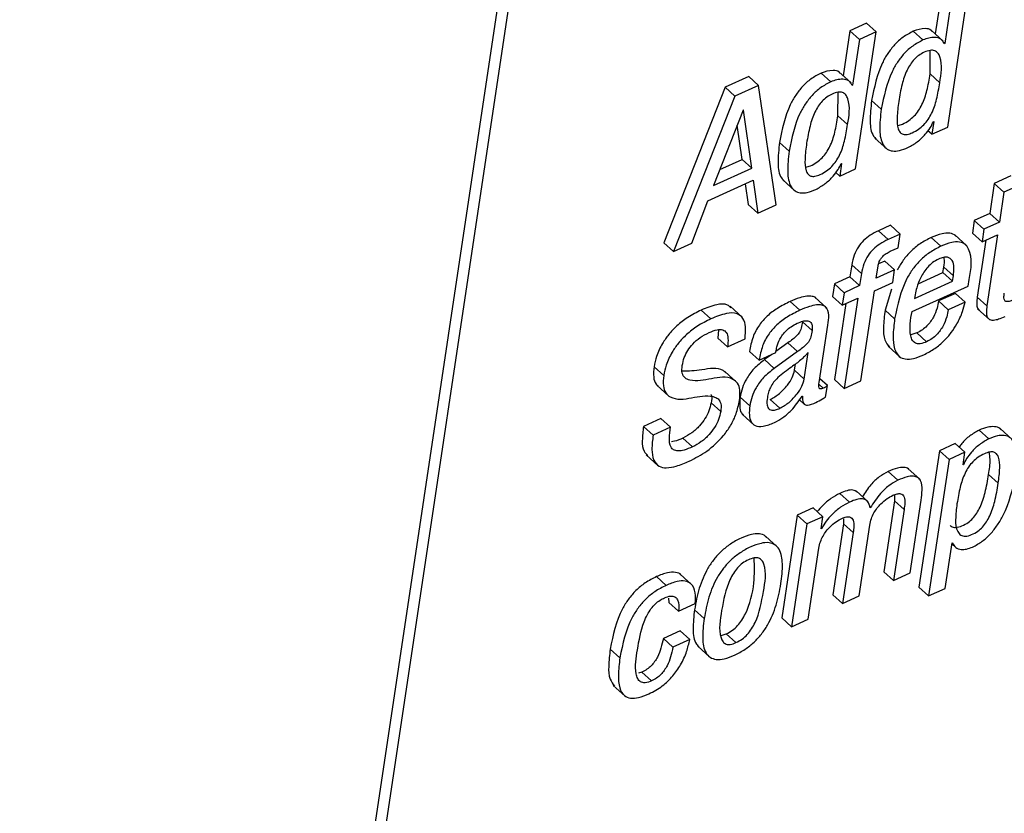
# Paper-space layout 'SHEET 2' of a CAD drawing. Units: inches. Extents: x 0 to 10.8, y 0 to 8.4.
# Drawn here: x 8.8 to 8.9, y 6.3 to 6.4 of the extents above; entities that cross this region are included whole.
import ezdxf

# ---------------------------------------------------------------- set-up
doc = ezdxf.new("R2010")
doc.units = ezdxf.units.IN
doc.header["$MEASUREMENT"] = 0

psp = doc.layouts.new('SHEET 2')

# ---------------------------------------------------------------- linework, layer by layer
at = {"color": 7, "linetype": 'Continuous', "lineweight": 25}
for p, q in [((8.91477735, 6.74043207), (8.82160978, 6.11964397)), ((8.91555812, 6.7397228), (8.82239056, 6.1189347)), ((8.89625892, 6.37880039), (8.89571274, 6.37516119)), ((8.89672663, 6.36762482), (8.89838937, 6.37870374)), ((8.89703969, 6.37809112), (8.89648335, 6.37438431)), ((8.89015392, 6.3760293), (8.88880361, 6.37541639)), ((8.89093472, 6.37532003), (8.89015392, 6.3760293)), ((8.88880361, 6.37541639), (8.88825743, 6.37177705)), ((8.88958438, 6.37470712), (8.88880361, 6.37541639)), ((8.88927198, 6.36424096), (8.89093472, 6.37532003)), ((8.89093472, 6.37532003), (8.88958438, 6.37470712)), ((8.89472429, 6.37466855), (8.89394352, 6.37537782)), ((8.89635715, 6.37457571), (8.8953812, 6.3754623)), ((8.88958438, 6.37470712), (8.88902804, 6.37100016)), ((8.89648335, 6.37438431), (8.89633438, 6.37451968)), ((8.89648335, 6.37438431), (8.89645127, 6.37436964)), ((8.89530098, 6.37191711), (8.89530956, 6.3738264)), ((8.88726898, 6.37128455), (8.88648821, 6.37199382)), ((8.88890184, 6.37119171), (8.88792585, 6.3720783)), ((8.89608175, 6.37120784), (8.89530098, 6.37191711)), ((8.880623, 6.37170313), (8.87872296, 6.37084059)), ((8.88140377, 6.37099386), (8.880623, 6.37170313)), ((8.88902804, 6.37100016), (8.88887903, 6.37113553)), ((8.87872296, 6.37084059), (8.87374438, 6.35825659)), ((8.87950377, 6.37013132), (8.87872296, 6.37084059)), ((8.88140377, 6.37099386), (8.87950377, 6.37013132)), ((8.8828309, 6.36131734), (8.88140377, 6.37099386)), ((8.88784563, 6.36853296), (8.88785425, 6.3704424)), ((8.88902804, 6.37100016), (8.88899596, 6.37098564)), ((8.87950377, 6.37013132), (8.87452515, 6.35754717)), ((8.89134806, 6.36905905), (8.89056725, 6.36976832)), ((8.88017043, 6.36897575), (8.87777382, 6.36289634)), ((8.88020251, 6.36899027), (8.88017043, 6.36897575)), ((8.8808643, 6.36429919), (8.88020251, 6.36899027)), ((8.88862644, 6.36782369), (8.88784563, 6.36853296)), ((8.89559471, 6.36806437), (8.89544115, 6.36704124)), ((8.89556259, 6.3680497), (8.89559471, 6.36806437)), ((8.88008353, 6.36500846), (8.87969425, 6.36776781)), ((8.89544115, 6.36704124), (8.89512846, 6.36732533)), ((8.89544115, 6.36704124), (8.89672663, 6.36762482)), ((8.88389271, 6.36567505), (8.88311194, 6.36638432)), ((8.89083917, 6.36672151), (8.89181515, 6.36583492)), ((8.87828454, 6.36419197), (8.88008353, 6.36500846)), ((8.8808643, 6.36429919), (8.88008353, 6.36500846)), ((8.88814006, 6.36468052), (8.8879865, 6.36365753)), ((8.88810794, 6.364666), (8.88814006, 6.36468052)), ((8.87777382, 6.36289634), (8.8808643, 6.36429919)), ((8.8879865, 6.36365753), (8.88767363, 6.36394176)), ((8.8879865, 6.36365753), (8.88927198, 6.36424096)), ((8.87731684, 6.36164968), (8.88098651, 6.36331536)), ((8.88098651, 6.36331536), (8.88135083, 6.36064547)), ((8.88338408, 6.3633378), (8.88436006, 6.36245121)), ((8.90184696, 6.36366486), (8.90049666, 6.36305195)), ((8.8803424, 6.36302306), (8.88057006, 6.36135474)), ((8.90049666, 6.36305195), (8.90013329, 6.3606308)), ((8.90127743, 6.36234268), (8.90049666, 6.36305195)), ((8.90127743, 6.36234268), (8.90091406, 6.35992153)), ((8.90262777, 6.36295559), (8.90127743, 6.36234268)), ((8.8760065, 6.35821963), (8.87731684, 6.36164968)), ((8.88135083, 6.36064547), (8.88057006, 6.36135474)), ((8.88135083, 6.36064547), (8.8828309, 6.36131734)), ((8.89887795, 6.36006101), (8.89872443, 6.35903802)), ((8.90013329, 6.3606308), (8.89887795, 6.36006101)), ((8.89965872, 6.35935174), (8.89887795, 6.36006101)), ((8.90091406, 6.35992153), (8.89965872, 6.35935174)), ((8.90091406, 6.35992153), (8.90013329, 6.3606308)), ((8.89209554, 6.35967176), (8.89111343, 6.3592259)), ((8.89189421, 6.35851663), (8.89111343, 6.3592259)), ((8.89287635, 6.35896249), (8.89209554, 6.35967176)), ((8.89965872, 6.35935174), (8.8995052, 6.35832875)), ((8.89287635, 6.35896249), (8.89189421, 6.35851663)), ((8.89270897, 6.35784725), (8.89287635, 6.35896249)), ((8.89617957, 6.35797485), (8.89539877, 6.35868427)), ((8.89826676, 6.35799949), (8.89729078, 6.35888608)), ((8.8995052, 6.35832875), (8.89872443, 6.35903802)), ((8.89980843, 6.35846632), (8.89911768, 6.35386368)), ((8.8995052, 6.35832875), (8.90076051, 6.35889854)), ((8.90076051, 6.35889854), (8.89989845, 6.35315441)), ((8.87452515, 6.35754717), (8.87374438, 6.35825659)), ((8.87452515, 6.35754717), (8.8760065, 6.35821963)), ((8.89208131, 6.35756228), (8.89270897, 6.35784725)), ((8.89164671, 6.35677865), (8.8911347, 6.35654618)), ((8.89242748, 6.35606938), (8.89164671, 6.35677865)), ((8.88896127, 6.35647182), (8.88881435, 6.35549298)), ((8.88974204, 6.35576255), (8.88896127, 6.35647182)), ((8.89094613, 6.35539692), (8.89109301, 6.35637576)), ((8.89242748, 6.35606938), (8.89094613, 6.35539692)), ((8.89227396, 6.35504639), (8.89242748, 6.35606938)), ((8.8963387, 6.35584248), (8.89640617, 6.35629201)), ((8.89718694, 6.35558274), (8.89640617, 6.35629201)), ((8.88881435, 6.35549298), (8.88755839, 6.3549229)), ((8.88959512, 6.35478371), (8.88881435, 6.35549298)), ((8.88974204, 6.35576255), (8.88959512, 6.35478371)), ((8.89404274, 6.35373652), (8.89711948, 6.35513307)), ((8.89434325, 6.35493668), (8.8963387, 6.35584248)), ((8.89711948, 6.35513307), (8.8963387, 6.35584248)), ((8.89711948, 6.35513307), (8.89718694, 6.35558274)), ((8.89838178, 6.35475276), (8.89846102, 6.35528076)), ((8.88755839, 6.3549229), (8.88740483, 6.35389991)), ((8.88833916, 6.35421362), (8.88755839, 6.3549229)), ((8.88959512, 6.35478371), (8.88833916, 6.35421362)), ((8.88969793, 6.34708013), (8.89079257, 6.35437393)), ((8.89079257, 6.35437393), (8.89227396, 6.35504639)), ((8.89216557, 6.35449258), (8.89165177, 6.3528052)), ((8.89384137, 6.35269183), (8.89838178, 6.35475276)), ((8.88476497, 6.35279376), (8.8839842, 6.35350303)), ((8.88694998, 6.3529633), (8.885974, 6.35384989)), ((8.88818564, 6.35319064), (8.88740483, 6.35389991)), ((8.88833916, 6.35421362), (8.88818564, 6.35319064)), ((8.88818564, 6.35319064), (8.8894416, 6.35376072)), ((8.8894416, 6.35376072), (8.88834697, 6.34646693)), ((8.89408938, 6.35404731), (8.89404274, 6.35373652)), ((8.89734574, 6.3541598), (8.89599408, 6.3535463)), ((8.89677489, 6.35283703), (8.89599408, 6.3535463)), ((8.89812651, 6.35345053), (8.89734574, 6.3541598)), ((8.89989845, 6.35315441), (8.89911768, 6.35386368)), ((8.87756302, 6.35209871), (8.87678225, 6.35280799)), ((8.8800868, 6.35223291), (8.87911085, 6.3531195)), ((8.88848952, 6.3533285), (8.88756616, 6.3471762)), ((8.89243254, 6.35209593), (8.89165177, 6.3528052)), ((8.89812651, 6.35345053), (8.89677489, 6.35283703)), ((8.89914712, 6.35290669), (8.9001231, 6.3520201)), ((8.87816057, 6.35120904), (8.87812273, 6.35053996)), ((8.88574759, 6.35114349), (8.88496682, 6.3518529)), ((8.88633245, 6.34695312), (8.88702922, 6.3515958)), ((8.8789035, 6.34983054), (8.87812273, 6.35053996)), ((8.8789035, 6.34983054), (8.88031867, 6.35047293)), ((8.89423894, 6.3509559), (8.89374204, 6.3508041)), ((8.89501971, 6.35024663), (8.89423894, 6.3509559)), ((8.8837961, 6.35015042), (8.88282305, 6.34945669)), ((8.88457687, 6.349441), (8.8837961, 6.35015042)), ((8.89189575, 6.34988217), (8.89287169, 6.34899558)), ((8.88145665, 6.34874742), (8.88067588, 6.34945669)), ((8.88145665, 6.34874742), (8.88280765, 6.34936063)), ((8.88247897, 6.34921147), (8.88189609, 6.34879597)), ((8.8826769, 6.34808669), (8.88189609, 6.34879597)), ((8.88457687, 6.349441), (8.8826769, 6.34808669)), ((8.88280765, 6.34936063), (8.88281938, 6.34943895)), ((8.88511432, 6.34722518), (8.885436, 6.34936855)), ((8.8737395, 6.34751602), (8.87295873, 6.34822529)), ((8.88433355, 6.34793446), (8.88441081, 6.3484491)), ((8.88511432, 6.34722518), (8.88433355, 6.34793446)), ((8.87966337, 6.34695547), (8.87868739, 6.34784206)), ((8.88698515, 6.34670086), (8.88637744, 6.3472529)), ((8.88834697, 6.34646693), (8.88756616, 6.3471762)), ((8.87317074, 6.34673136), (8.87414672, 6.34584477)), ((8.88684545, 6.34576997), (8.88698515, 6.34670086)), ((8.88834697, 6.34646693), (8.88969793, 6.34708013)), ((8.8807077, 6.34505073), (8.87992693, 6.34576)), ((8.88313798, 6.34485332), (8.88235721, 6.34556259)), ((8.88472453, 6.34554352), (8.88511344, 6.34519006)), ((8.8849509, 6.34583524), (8.88498302, 6.34584976)), ((8.87835729, 6.3445924), (8.87757651, 6.34530167)), ((8.87351375, 6.34403537), (8.8720999, 6.34339371)), ((8.87429456, 6.3433261), (8.87351375, 6.34403537)), ((8.88008639, 6.34438032), (8.88106237, 6.34349373)), ((8.87288067, 6.34268429), (8.8720999, 6.34339371)), ((8.87429456, 6.3433261), (8.87288067, 6.34268429)), ((8.90195443, 6.34232423), (8.90097849, 6.34321082)), ((8.87606667, 6.3417295), (8.8752859, 6.34243877)), ((8.90005028, 6.34237644), (8.89926951, 6.34308571)), ((8.89733687, 6.34200611), (8.8960501, 6.34142194)), ((8.89811764, 6.34129684), (8.89733687, 6.34200611)), ((8.87231205, 6.34109224), (8.87328803, 6.34020565)), ((8.8960501, 6.34142194), (8.89439209, 6.33037455)), ((8.89683088, 6.34071267), (8.8960501, 6.34142194)), ((8.89811764, 6.34129684), (8.89683088, 6.34071267)), ((8.8979643, 6.34027502), (8.89811764, 6.34129684)), ((8.89448413, 6.33909936), (8.89350814, 6.33998595)), ((8.89683088, 6.34071267), (8.89517286, 6.32966528)), ((8.89799705, 6.34028984), (8.8979643, 6.34027502)), ((8.89799705, 6.34028984), (8.89797021, 6.34031433)), ((8.89269324, 6.33903703), (8.89191247, 6.3397463)), ((8.90081954, 6.33879224), (8.90003877, 6.33950151)), ((8.88878051, 6.33726091), (8.8879997, 6.33797018)), ((8.89028426, 6.33728409), (8.88930828, 6.33817068)), ((8.89241087, 6.33778656), (8.89241146, 6.33737179)), ((8.88584039, 6.33678762), (8.88455362, 6.3362036)), ((8.88662116, 6.33607835), (8.88584039, 6.33678762)), ((8.89241146, 6.33737179), (8.89154958, 6.33162883)), ((8.89319223, 6.33666237), (8.89241146, 6.33737179)), ((8.89368135, 6.33153277), (8.89456655, 6.33743104)), ((8.88455362, 6.3362036), (8.88330543, 6.32788682)), ((8.88533439, 6.33549433), (8.88455362, 6.3362036)), ((8.88662116, 6.33607835), (8.88533439, 6.33549433)), ((8.88647482, 6.33510332), (8.88662116, 6.33607835)), ((8.89319223, 6.33666237), (8.89233035, 6.33091956)), ((8.88533439, 6.33549433), (8.8840862, 6.3271774)), ((8.88828973, 6.33550079), (8.88742782, 6.32975797)), ((8.88828907, 6.33591541), (8.88828973, 6.33550079)), ((8.8890705, 6.33479151), (8.88828973, 6.33550079)), ((8.88955959, 6.32966191), (8.89042147, 6.33540472)), ((8.88295567, 6.33362758), (8.88197973, 6.33451417)), ((8.88650694, 6.33511799), (8.88647482, 6.33510332)), ((8.88650694, 6.33511799), (8.88648062, 6.3351419)), ((8.8890705, 6.33479151), (8.88820862, 6.3290487)), ((8.89652453, 6.33027878), (8.89707628, 6.33395538)), ((8.89706393, 6.33387295), (8.8974186, 6.33355073)), ((8.89707628, 6.33395538), (8.8971084, 6.3339699)), ((8.88543721, 6.32779076), (8.88629908, 6.33353357)), ((8.87393471, 6.33052224), (8.87315394, 6.33123152)), ((8.87604603, 6.33054938), (8.87507008, 6.33143597)), ((8.89233035, 6.33091956), (8.89154958, 6.33162883)), ((8.89233035, 6.33091956), (8.89368135, 6.33153277)), ((8.88820862, 6.3290487), (8.88742782, 6.32975797)), ((8.88820862, 6.3290487), (8.88955959, 6.32966191)), ((8.89517286, 6.32966528), (8.89439209, 6.33037455)), ((8.89517286, 6.32966528), (8.89652453, 6.33027878)), ((8.87411808, 6.3294884), (8.8741451, 6.32913802)), ((8.87492587, 6.32842875), (8.8741451, 6.32913802)), ((8.87492587, 6.32842875), (8.87627754, 6.32904225)), ((8.8770138, 6.32784179), (8.87623299, 6.32855107)), ((8.8840862, 6.3271774), (8.88330543, 6.32788682)), ((8.8840862, 6.3271774), (8.88543721, 6.32779076)), ((8.87505963, 6.32683919), (8.87370801, 6.32622555)), ((8.87584044, 6.32612977), (8.87505963, 6.32683919)), ((8.87838999, 6.32646461), (8.87880516, 6.32659382)), ((8.87958593, 6.3258844), (8.87880516, 6.32659382)), ((8.87448878, 6.32551628), (8.87370801, 6.32622555)), ((8.87584044, 6.32612977), (8.87448878, 6.32551628)), ((8.87018922, 6.32465345), (8.86940845, 6.32536272)), ((8.87650564, 6.32558785), (8.87748159, 6.32470126)), ((8.87197817, 6.32349494), (8.87168953, 6.3234131)), ((8.87275897, 6.32278567), (8.87197817, 6.32349494)), ((8.86965228, 6.32242986), (8.87062826, 6.32154312))]:
    psp.add_line(p, q, dxfattribs=at)
at = {"color": 8, "linetype": 'Continuous', "lineweight": 25}
psp.add_line((8.88665104, 6.34647617), (8.88632545, 6.34677199), dxfattribs=at)
at = {"color": 7, "linetype": 'Continuous', "lineweight": 25}
for points, knots in [([(8.89394352, 6.37537782), (8.89365827, 6.3752275), (8.89310162, 6.37493416), (8.89241336, 6.37430254), (8.89186095, 6.37359325), (8.89104584, 6.37215182), (8.89077736, 6.37081471), (8.89056725, 6.36976832)], [0, 0, 0, 0, 0.14129241, 0.27572965, 0.40680499, 0.53577864, 1, 1, 1, 1]), ([(8.89545736, 6.3753523), (8.89543444, 6.37538521), (8.89531546, 6.37555607), (8.89471296, 6.37563894), (8.8942508, 6.3754821), (8.89394352, 6.37537782)], [0, 0, 0, 0, 0.074025776, 0.384328644, 1, 1, 1, 1]), ([(8.89472429, 6.37466855), (8.89443906, 6.37451822), (8.89388242, 6.37422486), (8.89319413, 6.3735933), (8.89264176, 6.37288395), (8.89182657, 6.37144259), (8.89155813, 6.37010546), (8.89134806, 6.36905905)], [0, 0, 0, 0, 0.14128816, 0.27572978, 0.40680218, 0.53577883, 1, 1, 1, 1]), ([(8.89645127, 6.37436964), (8.89636928, 6.37450845), (8.89619964, 6.37479563), (8.89550895, 6.37494844), (8.89503765, 6.37478032), (8.89472429, 6.37466855)], [0, 0, 0, 0, 0.23868422, 0.49382045, 1, 1, 1, 1]), ([(8.89608175, 6.37120784), (8.89619953, 6.37192076), (8.89633738, 6.37275515), (8.89596102, 6.37361824), (8.89566864, 6.37383616), (8.89525727, 6.3738468), (8.89482368, 6.37369045), (8.89438539, 6.37344029), (8.89400498, 6.37310251), (8.89368595, 6.37269221), (8.89331992, 6.37202997), (8.89298534, 6.37102348), (8.89284004, 6.37016333), (8.89276191, 6.36970086)], [0, 0, 0, 0, 0.25160437, 0.2944728, 0.33251369, 0.37621518, 0.43681031, 0.49769668, 0.55774008, 0.61946232, 0.68473519, 0.8304911, 1, 1, 1, 1]), ([(8.88648821, 6.37199382), (8.88620296, 6.3718435), (8.88564631, 6.37155016), (8.88495805, 6.37091854), (8.88440563, 6.37020925), (8.88359053, 6.36876782), (8.88332205, 6.36743071), (8.88311194, 6.36638432)], [0, 0, 0, 0, 0.14129241, 0.27572965, 0.40680499, 0.53577864, 1, 1, 1, 1]), ([(8.88800205, 6.3719683), (8.88797912, 6.37200115), (8.88786, 6.37217188), (8.88725774, 6.37225509), (8.88679552, 6.37209816), (8.88648821, 6.37199382)], [0, 0, 0, 0, 0.07395706, 0.38432235, 1, 1, 1, 1]), ([(8.89269591, 6.36774567), (8.89282283, 6.36778192), (8.89313978, 6.36787247), (8.89358648, 6.36814101), (8.89402318, 6.36850603), (8.89437553, 6.36894357), (8.89475928, 6.3696209), (8.89508785, 6.37062313), (8.89522726, 6.37146957), (8.89530098, 6.37191711)], [0, 0, 0, 0, 0.07544983, 0.18842025, 0.29523889, 0.40064313, 0.50838554, 0.740063, 1, 1, 1, 1]), ([(8.88726898, 6.37128455), (8.88698373, 6.37113423), (8.88642708, 6.37084088), (8.88573882, 6.37020927), (8.88518641, 6.36949997), (8.8843713, 6.36805855), (8.88410282, 6.36672144), (8.88389271, 6.36567505)], [0, 0, 0, 0, 0.14129241, 0.27572965, 0.40680499, 0.53577864, 1, 1, 1, 1]), ([(8.88899596, 6.37098564), (8.88891394, 6.37112439), (8.88874424, 6.37141146), (8.88805366, 6.37156429), (8.88758235, 6.37139626), (8.88726898, 6.37128455)], [0, 0, 0, 0, 0.23865597, 0.49379503, 1, 1, 1, 1]), ([(8.89276191, 6.36970086), (8.89270463, 6.36926506), (8.89260751, 6.3685262), (8.89262743, 6.3676547), (8.89284486, 6.36718159), (8.89311615, 6.36700066), (8.89347834, 6.36700797), (8.89390351, 6.36716683), (8.89436829, 6.36742844), (8.89480368, 6.36779761), (8.89515637, 6.36823408), (8.89554001, 6.36891177), (8.89586864, 6.36991381), (8.89600804, 6.37076028), (8.89608175, 6.37120784)], [0, 0, 0, 0, 0.15658016, 0.26546744, 0.30346366, 0.33650378, 0.37472607, 0.42696975, 0.49698809, 0.5631936, 0.62852247, 0.69530052, 0.83889272, 1, 1, 1, 1]), ([(8.88862644, 6.36782369), (8.88874425, 6.36853665), (8.88888213, 6.36937108), (8.88850566, 6.37023407), (8.88821339, 6.37045219), (8.88780195, 6.37046279), (8.88736839, 6.37030645), (8.88693005, 6.3700563), (8.88654989, 6.3697184), (8.88623072, 6.36930829), (8.88586507, 6.36864603), (8.88553054, 6.36763967), (8.88538534, 6.36677963), (8.88530726, 6.36631715)], [0, 0, 0, 0, 0.2516192, 0.29449015, 0.33254366, 0.37624772, 0.43684642, 0.49773256, 0.55778787, 0.61947503, 0.68476282, 0.83048367, 1, 1, 1, 1]), ([(8.89056725, 6.36976832), (8.8905044, 6.36920681), (8.89039807, 6.36825695), (8.8905098, 6.36708468), (8.89087378, 6.36672518), (8.89095159, 6.36664832)], [0, 0, 0, 0, 0.53200008, 0.89994902, 1, 1, 1, 1]), ([(8.89134806, 6.36905905), (8.89127932, 6.36849103), (8.89116302, 6.36753014), (8.89132615, 6.36636205), (8.89179791, 6.36580638), (8.89228372, 6.36564341), (8.89287785, 6.36570384), (8.89327928, 6.36586789), (8.89350723, 6.36596105)], [0, 0, 0, 0, 0.33629657, 0.5688918, 0.65788705, 0.74716366, 0.85642495, 1, 1, 1, 1]), ([(8.88524101, 6.36436181), (8.88536779, 6.36439797), (8.88568471, 6.36448835), (8.88613135, 6.36475701), (8.88656806, 6.36512213), (8.88692056, 6.36555957), (8.8873042, 6.36623691), (8.88763257, 6.36723911), (8.88777194, 6.36808547), (8.88784563, 6.36853296)], [0, 0, 0, 0, 0.07536531, 0.18838912, 0.29525052, 0.40064151, 0.5083891, 0.74007358, 1, 1, 1, 1]), ([(8.89350723, 6.36596105), (8.89376675, 6.36610547), (8.89428773, 6.36639538), (8.89486854, 6.36697014), (8.89530843, 6.36751887), (8.89548244, 6.36788231), (8.89556259, 6.3680497)], [0, 0, 0, 0, 0.29708678, 0.59636981, 0.81410118, 1, 1, 1, 1]), ([(8.88530726, 6.36631715), (8.88524995, 6.36588129), (8.88515278, 6.36514238), (8.88517259, 6.36427088), (8.88538971, 6.36379763), (8.88566095, 6.36361665), (8.88602306, 6.36362401), (8.88644831, 6.36378266), (8.88691316, 6.36404444), (8.88734856, 6.36441371), (8.88770141, 6.36485007), (8.8880849, 6.36552774), (8.8884134, 6.36652972), (8.88855275, 6.36737613), (8.88862644, 6.36782369)], [0, 0, 0, 0, 0.15659816, 0.26548236, 0.30348754, 0.33651664, 0.37473011, 0.42696412, 0.49700965, 0.56323608, 0.62855124, 0.69532688, 0.83889496, 1, 1, 1, 1]), ([(8.88311194, 6.36638432), (8.88304911, 6.36582283), (8.88294283, 6.36487301), (8.88305471, 6.36370078), (8.88341875, 6.36334152), (8.88349654, 6.36326476)], [0, 0, 0, 0, 0.53205749, 0.90001977, 1, 1, 1, 1]), ([(8.88389271, 6.36567505), (8.883824, 6.36510702), (8.88370776, 6.36414614), (8.88387112, 6.36297812), (8.88434303, 6.36242248), (8.88482898, 6.36225981), (8.88542315, 6.36231989), (8.88582461, 6.362484), (8.88605258, 6.36257719)], [0, 0, 0, 0, 0.33628536, 0.56885483, 0.65786694, 0.74715142, 0.85642216, 1, 1, 1, 1]), ([(8.88605258, 6.36257719), (8.88631195, 6.36272164), (8.88683267, 6.36301164), (8.88741353, 6.36358621), (8.88785341, 6.36413507), (8.88802767, 6.36449856), (8.88810794, 6.364666)], [0, 0, 0, 0, 0.2969727, 0.59620503, 0.81400589, 1, 1, 1, 1]), ([(8.89111343, 6.3592259), (8.89088744, 6.35911257), (8.89045599, 6.3588962), (8.88990729, 6.35845478), (8.88945685, 6.35791462), (8.88911735, 6.35724808), (8.88901422, 6.35673516), (8.88896127, 6.35647182)], [0, 0, 0, 0, 0.20685411, 0.39491544, 0.57254783, 0.78053752, 1, 1, 1, 1]), ([(8.89189421, 6.35851663), (8.89166821, 6.35840329), (8.89123676, 6.35818693), (8.89068806, 6.35774551), (8.89023762, 6.35720535), (8.88989812, 6.35653881), (8.88979499, 6.35602589), (8.88974204, 6.35576255)], [0, 0, 0, 0, 0.20685411, 0.39491544, 0.57254783, 0.78053752, 1, 1, 1, 1]), ([(8.89539877, 6.35868427), (8.89508782, 6.35852465), (8.89448686, 6.35821617), (8.89372979, 6.35757615), (8.89310917, 6.35686532), (8.89279931, 6.35633403), (8.89264641, 6.35607187)], [0, 0, 0, 0, 0.270691567, 0.523167959, 0.764708219, 1, 1, 1, 1]), ([(8.89738076, 6.35878986), (8.89737129, 6.35880318), (8.89726798, 6.35894853), (8.89684286, 6.3590602), (8.89617037, 6.35900541), (8.89568463, 6.35880324), (8.89539877, 6.35868427)], [0, 0, 0, 0, 0.02332806, 0.25459546, 0.56132098, 1, 1, 1, 1]), ([(8.89846102, 6.35528076), (8.89862064, 6.35614345), (8.89881039, 6.35716903), (8.8981604, 6.35816248), (8.89763805, 6.35836458), (8.89694507, 6.35829043), (8.89646318, 6.35809176), (8.89617957, 6.35797485)], [0, 0, 0, 0, 0.49564735, 0.58924024, 0.68650393, 0.81550289, 1, 1, 1, 1]), ([(8.89109301, 6.35637576), (8.89111304, 6.35647674), (8.89115162, 6.35667135), (8.89127992, 6.3569369), (8.89147139, 6.35717796), (8.89174084, 6.35739399), (8.89196359, 6.35750409), (8.89208131, 6.35756228)], [0, 0, 0, 0, 0.19018554, 0.36649316, 0.54038901, 0.75710692, 1, 1, 1, 1]), ([(8.89617957, 6.35797485), (8.89586876, 6.35781523), (8.89526805, 6.35750673), (8.89450894, 6.35686756), (8.89389567, 6.35615356), (8.8929603, 6.3546588), (8.89266543, 6.35322686), (8.89243254, 6.35209593)], [0, 0, 0, 0, 0.14365957, 0.27765725, 0.40585076, 0.53074507, 1, 1, 1, 1]), ([(8.89599393, 6.35693734), (8.89582721, 6.3568482), (8.89550088, 6.35667371), (8.89497984, 6.35618285), (8.89453067, 6.35549383), (8.89422546, 6.35471747), (8.89412822, 6.35423862), (8.89408938, 6.35404731)], [0, 0, 0, 0, 0.15729238, 0.30787904, 0.5922424, 0.83708622, 1, 1, 1, 1]), ([(8.89718694, 6.35558274), (8.89721045, 6.35580751), (8.89725342, 6.35621847), (8.8971737, 6.35681863), (8.89676389, 6.35712312), (8.89635054, 6.35708059), (8.89612431, 6.35698971), (8.89599393, 6.35693734)], [0, 0, 0, 0, 0.27829088, 0.50881585, 0.70172327, 0.82809865, 1, 1, 1, 1]), ([(8.89640617, 6.35629201), (8.89644944, 6.35652197), (8.89649926, 6.35678677), (8.8964305, 6.35704051), (8.89642146, 6.35707388)], [0, 0, 0, 0, 0.86846543, 1, 1, 1, 1]), ([(8.8839842, 6.35350303), (8.88363027, 6.3533291), (8.88296433, 6.35300183), (8.88211057, 6.35236021), (8.881418, 6.35158014), (8.88090436, 6.35060347), (8.8807538, 6.34984778), (8.88067588, 6.34945669)], [0, 0, 0, 0, 0.21543394, 0.40534833, 0.58008583, 0.78268605, 1, 1, 1, 1]), ([(8.88605701, 6.35374914), (8.88605232, 6.35376208), (8.88601139, 6.35387499), (8.88570061, 6.35393371), (8.8852813, 6.35395016), (8.88466803, 6.35379418), (8.88423508, 6.35360985), (8.8839842, 6.35350303)], [0, 0, 0, 0, 0.018533393, 0.161709841, 0.354193176, 0.625767966, 1, 1, 1, 1]), ([(8.89599408, 6.3535463), (8.89595559, 6.35334999), (8.89586684, 6.35289737), (8.89563302, 6.35233287), (8.89534117, 6.35185683), (8.89504751, 6.35150667), (8.89468284, 6.35118732), (8.89439003, 6.35103467), (8.89423894, 6.3509559)], [0, 0, 0, 0, 0.18396009, 0.42413646, 0.55730675, 0.69693861, 0.84361263, 1, 1, 1, 1]), ([(8.89911768, 6.35386368), (8.89909883, 6.35369053), (8.89906645, 6.35339304), (8.8990761, 6.35299221), (8.89922165, 6.35287454), (8.89926478, 6.35283967)], [0, 0, 0, 0, 0.49495018, 0.85034149, 1, 1, 1, 1]), ([(8.9020549, 6.35364236), (8.9019675, 6.3536045), (8.9018162, 6.35353897), (8.90160942, 6.35348546), (8.90144482, 6.35348545), (8.90130023, 6.3535921), (8.90126693, 6.35385253), (8.90129331, 6.35405054), (8.90130944, 6.35417153)], [0, 0, 0, 0, 0.20836588, 0.36068591, 0.46852619, 0.55573302, 0.7285291, 1, 1, 1, 1]), ([(8.87678225, 6.35280799), (8.87640757, 6.35261929), (8.8757035, 6.35226472), (8.87482096, 6.35157597), (8.87414125, 6.35085905), (8.87357427, 6.35003335), (8.87315702, 6.34915958), (8.87301799, 6.34850452), (8.87295873, 6.34822529)], [0, 0, 0, 0, 0.20214423, 0.37985086, 0.53742225, 0.67734265, 0.86246482, 1, 1, 1, 1]), ([(8.87917608, 6.35299396), (8.87909088, 6.35307473), (8.87878845, 6.35336144), (8.8778426, 6.35323819), (8.87718061, 6.35296961), (8.87678225, 6.35280799)], [0, 0, 0, 0, 0.13509014, 0.47953086, 1, 1, 1, 1]), ([(8.88476497, 6.35279376), (8.88441104, 6.35261982), (8.88374511, 6.35229256), (8.88289134, 6.35165095), (8.88219882, 6.35087084), (8.88168512, 6.34989421), (8.88153456, 6.34913851), (8.88145665, 6.34874742)], [0, 0, 0, 0, 0.21543422, 0.40534887, 0.58008218, 0.78268577, 1, 1, 1, 1]), ([(8.88702922, 6.3515958), (8.88707344, 6.35185874), (8.88715722, 6.35235689), (8.8869777, 6.35304484), (8.88650258, 6.35324082), (8.88605291, 6.35323379), (8.88545261, 6.35308782), (8.88501725, 6.35290165), (8.88476497, 6.35279376)], [0, 0, 0, 0, 0.21977498, 0.4163786, 0.50151725, 0.61596723, 0.77745686, 1, 1, 1, 1]), ([(8.89165177, 6.3528052), (8.89159855, 6.35234216), (8.8915068, 6.35154372), (8.89152957, 6.35045809), (8.89186807, 6.34998993), (8.89200336, 6.34980282)], [0, 0, 0, 0, 0.45319749, 0.78145316, 1, 1, 1, 1]), ([(8.8947856, 6.34918697), (8.89509355, 6.34934685), (8.89568694, 6.34965491), (8.89642642, 6.35028596), (8.8970164, 6.35096072), (8.89752886, 6.35175256), (8.89792465, 6.35257685), (8.89806719, 6.35319377), (8.89812651, 6.35345053)], [0, 0, 0, 0, 0.18486448, 0.35621034, 0.51567072, 0.66232364, 0.8594639, 1, 1, 1, 1]), ([(8.89677489, 6.35283703), (8.89673637, 6.35264072), (8.89664759, 6.35218812), (8.89641387, 6.35162356), (8.89612188, 6.35114757), (8.89582839, 6.35079724), (8.89546354, 6.35047807), (8.89517079, 6.35032541), (8.89501971, 6.35024663)], [0, 0, 0, 0, 0.18396084, 0.42413069, 0.55730566, 0.6969707, 0.8436141, 1, 1, 1, 1]), ([(8.89989845, 6.35315441), (8.89987687, 6.35297808), (8.89983981, 6.35267514), (8.89987649, 6.35225321), (8.90012944, 6.35199913), (8.90048261, 6.35198824), (8.90090132, 6.35208981), (8.90120935, 6.35222242), (8.90138875, 6.35229965)], [0, 0, 0, 0, 0.213023111, 0.365981053, 0.485300385, 0.601313236, 0.767801548, 1, 1, 1, 1]), ([(8.87756302, 6.35209871), (8.87718834, 6.35191002), (8.87648427, 6.35155545), (8.87560173, 6.3508667), (8.87492203, 6.35014977), (8.87435499, 6.34932406), (8.8739379, 6.34845022), (8.87379879, 6.34779519), (8.8737395, 6.34751602)], [0, 0, 0, 0, 0.20214474, 0.37985181, 0.53742359, 0.67734434, 0.86248598, 1, 1, 1, 1]), ([(8.88031867, 6.35047293), (8.88035074, 6.35079799), (8.88040595, 6.35135768), (8.88023642, 6.35213577), (8.87962526, 6.35262347), (8.87863951, 6.35254774), (8.87796745, 6.35226741), (8.87756302, 6.35209871)], [0, 0, 0, 0, 0.2194144, 0.3777944, 0.50897684, 0.70452192, 1, 1, 1, 1]), ([(8.88454658, 6.35174129), (8.88469555, 6.35180278), (8.88495324, 6.35190913), (8.88532005, 6.35196435), (8.88563355, 6.35186554), (8.88579287, 6.35153535), (8.88576429, 6.35128802), (8.88574759, 6.35114349)], [0, 0, 0, 0, 0.26262718, 0.45430128, 0.59717849, 0.7646068, 1, 1, 1, 1]), ([(8.89243254, 6.35209593), (8.89237473, 6.35162803), (8.89227506, 6.35082122), (8.89234105, 6.34976537), (8.89270453, 6.34903883), (8.89333312, 6.34879237), (8.89403489, 6.3488775), (8.8945119, 6.34907415), (8.8947856, 6.34918697)], [0, 0, 0, 0, 0.26980242, 0.46522313, 0.60386503, 0.70454416, 0.83047679, 1, 1, 1, 1]), ([(8.89501971, 6.35024663), (8.89484643, 6.3501756), (8.89455563, 6.35005638), (8.89410711, 6.35008503), (8.89383038, 6.35035469), (8.8935755, 6.35123307), (8.89372002, 6.352026), (8.89384137, 6.35269183)], [0, 0, 0, 0, 0.15399039, 0.25843449, 0.34873508, 0.45312599, 1, 1, 1, 1]), ([(8.87741203, 6.35099081), (8.87762342, 6.35107829), (8.87797505, 6.35122381), (8.87850108, 6.35126161), (8.8788777, 6.35097643), (8.87897521, 6.35044303), (8.87892979, 6.35005505), (8.8789035, 6.34983054)], [0, 0, 0, 0, 0.25711592, 0.42769135, 0.55982856, 0.74529874, 1, 1, 1, 1]), ([(8.88281938, 6.34943895), (8.88284274, 6.34956947), (8.88290525, 6.34991879), (8.88309029, 6.35037941), (8.88336001, 6.35081371), (8.8836605, 6.35116011), (8.8840557, 6.3514901), (8.88437653, 6.35165427), (8.88454658, 6.35174129)], [0, 0, 0, 0, 0.13222638, 0.353886, 0.4898773, 0.64124669, 0.80984607, 1, 1, 1, 1]), ([(8.88496682, 6.3518529), (8.88494391, 6.35168267), (8.88490018, 6.35135768), (8.88471418, 6.35096274), (8.88445637, 6.35067795), (8.88416239, 6.35041998), (8.88392813, 6.35024759), (8.8837961, 6.35015042)], [0, 0, 0, 0, 0.23860031, 0.45549485, 0.59476756, 0.77159336, 1, 1, 1, 1]), ([(8.88574759, 6.35114349), (8.88572467, 6.3509733), (8.88568092, 6.35064837), (8.88549495, 6.35025347), (8.88523715, 6.34996867), (8.88494312, 6.34971071), (8.8847089, 6.34953822), (8.88457687, 6.349441)], [0, 0, 0, 0, 0.23853949, 0.45543959, 0.59471588, 0.77154622, 1, 1, 1, 1]), ([(8.8752404, 6.34832678), (8.87528555, 6.3485413), (8.87537513, 6.34896694), (8.87567186, 6.34955388), (8.876099, 6.35010734), (8.87667836, 6.35061316), (8.87716312, 6.35086268), (8.87741203, 6.35099081)], [0, 0, 0, 0, 0.18291727, 0.36294027, 0.54474335, 0.76623754, 1, 1, 1, 1]), ([(8.88189609, 6.34879597), (8.88159968, 6.34856042), (8.88103226, 6.34810952), (8.88044832, 6.34730756), (8.88008118, 6.34652113), (8.87997823, 6.34601312), (8.87992693, 6.34576)], [0, 0, 0, 0, 0.30446162, 0.58281744, 0.79213923, 1, 1, 1, 1]), ([(8.885436, 6.34936855), (8.88524003, 6.34916076), (8.88482827, 6.34872416), (8.88395084, 6.34812039), (8.88334604, 6.3476347), (8.88298567, 6.3473453)], [0, 0, 0, 0, 0.2684821, 0.56412671, 1, 1, 1, 1]), ([(8.87295873, 6.34822529), (8.87293105, 6.34794592), (8.87288417, 6.34747288), (8.87301094, 6.3468802), (8.87322989, 6.34671279), (8.87329001, 6.34666683)], [0, 0, 0, 0, 0.51136462, 0.86583549, 1, 1, 1, 1]), ([(8.87986995, 6.34548148), (8.87990104, 6.34576309), (8.87995362, 6.34623928), (8.87977305, 6.34688625), (8.8790045, 6.34749805), (8.87756503, 6.34727052), (8.8762922, 6.34696149), (8.87542532, 6.34727253), (8.87517539, 6.34775323), (8.87521623, 6.34811353), (8.8752404, 6.34832678)], [0, 0, 0, 0, 0.12275736, 0.20757927, 0.27767522, 0.52822778, 0.78301629, 0.84494313, 0.90822308, 1, 1, 1, 1]), ([(8.87876351, 6.34772927), (8.87869617, 6.34779223), (8.8782005, 6.3482556), (8.8768285, 6.34789285), (8.87575643, 6.34786841), (8.87524362, 6.34785672)], [0, 0, 0, 0, 0.07580515, 0.55792722, 1, 1, 1, 1]), ([(8.8826769, 6.34808669), (8.88238046, 6.34785115), (8.88181297, 6.34740025), (8.88122918, 6.34659819), (8.88086192, 6.34581183), (8.88075899, 6.34530385), (8.8807077, 6.34505073)], [0, 0, 0, 0, 0.30446806, 0.58285475, 0.7921399, 1, 1, 1, 1]), ([(8.88235721, 6.34556259), (8.88261367, 6.34571252), (8.88314643, 6.34602397), (8.88372241, 6.34666297), (8.88415878, 6.34730052), (8.88427801, 6.34773301), (8.88433355, 6.34793446)], [0, 0, 0, 0, 0.27883216, 0.57922841, 0.80401476, 1, 1, 1, 1]), ([(8.8737395, 6.34751602), (8.87370827, 6.34723276), (8.8736554, 6.34675323), (8.87383493, 6.34610217), (8.87459641, 6.3454794), (8.87603715, 6.34568599), (8.87731349, 6.3459814), (8.87817499, 6.34565574), (8.87842234, 6.34517031), (8.87838145, 6.34480711), (8.87835729, 6.3445924)], [0, 0, 0, 0, 0.12315333, 0.2084868, 0.27890847, 0.52848169, 0.78195321, 0.84399567, 0.90777483, 1, 1, 1, 1]), ([(8.88298567, 6.3473453), (8.88286337, 6.34722025), (8.88262609, 6.34697764), (8.88237086, 6.34657463), (8.88220577, 6.34615396), (8.88215422, 6.34587292), (8.88212698, 6.34572436)], [0, 0, 0, 0, 0.27981758, 0.54288217, 0.7583685, 1, 1, 1, 1]), ([(8.88313798, 6.34485332), (8.88339444, 6.34500325), (8.8839272, 6.3453147), (8.88450318, 6.3459537), (8.88493955, 6.34659125), (8.88505879, 6.34702374), (8.88511432, 6.34722518)], [0, 0, 0, 0, 0.27883216, 0.57922841, 0.80401476, 1, 1, 1, 1]), ([(8.88665104, 6.34647617), (8.8866066, 6.34645777), (8.88653202, 6.34642689), (8.88642561, 6.34641329), (8.88634644, 6.34644768), (8.88625678, 6.34662955), (8.88629749, 6.34680364), (8.88633245, 6.34695312)], [0, 0, 0, 0, 0.17504678, 0.29372154, 0.38083558, 0.46834986, 1, 1, 1, 1]), ([(8.88698515, 6.34670086), (8.886964, 6.34667955), (8.88691882, 6.34663402), (8.88680976, 6.34655326), (8.88671503, 6.34650725), (8.88665104, 6.34647617)], [0, 0, 0, 0, 0.22204008, 0.47457577, 1, 1, 1, 1]), ([(8.87755176, 6.34597765), (8.87755901, 6.34596524), (8.87767404, 6.34576827), (8.87762369, 6.34552738), (8.87757651, 6.34530167)], [0, 0, 0, 0, 0.0629954, 1, 1, 1, 1]), ([(8.87992693, 6.34576), (8.8799032, 6.34551901), (8.87986172, 6.34509785), (8.87993367, 6.34454366), (8.88014406, 6.34437189), (8.880209, 6.34431887)], [0, 0, 0, 0, 0.48044612, 0.83962729, 1, 1, 1, 1]), ([(8.88212698, 6.34572436), (8.88209906, 6.34552643), (8.88205239, 6.34519552), (8.88222125, 6.34476654), (8.88252432, 6.34467772), (8.88281576, 6.34472014), (8.88301977, 6.34480446), (8.88313798, 6.34485332)], [0, 0, 0, 0, 0.32076584, 0.53624711, 0.64839446, 0.79626625, 1, 1, 1, 1]), ([(8.88269289, 6.34369804), (8.882928, 6.34382659), (8.88342438, 6.34409799), (8.88422402, 6.34479332), (8.8846728, 6.34543661), (8.8849509, 6.34583524)], [0, 0, 0, 0, 0.25499507, 0.53833442, 1, 1, 1, 1]), ([(8.88498302, 6.34584976), (8.8849767, 6.34574926), (8.88496582, 6.34557634), (8.88500273, 6.34535065), (8.88508853, 6.34519564), (8.88522071, 6.34511692), (8.88555963, 6.34509337), (8.88582462, 6.34522526), (8.88604502, 6.34533497)], [0, 0, 0, 0, 0.1798294, 0.30939435, 0.40463982, 0.48645747, 0.57287314, 1, 1, 1, 1]), ([(8.88604502, 6.34533497), (8.88622701, 6.34542582), (8.88649896, 6.34556157), (8.88675932, 6.34571817), (8.88684545, 6.34576997)], [0, 0, 0, 0, 0.66922964, 1, 1, 1, 1]), ([(8.87757651, 6.34530167), (8.87752622, 6.34507991), (8.87742366, 6.34462765), (8.87708698, 6.34400127), (8.87662276, 6.34339564), (8.87602885, 6.34283947), (8.87553138, 6.34257117), (8.8752859, 6.34243877)], [0, 0, 0, 0, 0.17881678, 0.36468678, 0.5552959, 0.78055732, 1, 1, 1, 1]), ([(8.875803, 6.34057055), (8.87628906, 6.34082686), (8.87731785, 6.34136936), (8.87843031, 6.34240606), (8.87918269, 6.34346522), (8.87964782, 6.34441942), (8.87979466, 6.34512149), (8.87986995, 6.34548148)], [0, 0, 0, 0, 0.24781888, 0.52452879, 0.67675056, 0.8342488, 1, 1, 1, 1]), ([(8.8807077, 6.34505073), (8.88068078, 6.34480606), (8.88063374, 6.34437847), (8.88074729, 6.34378652), (8.88116766, 6.34337292), (8.88190508, 6.34337065), (8.88239712, 6.34357513), (8.88269289, 6.34369804)], [0, 0, 0, 0, 0.22065914, 0.38562376, 0.52114046, 0.71216282, 1, 1, 1, 1]), ([(8.87835729, 6.3445924), (8.87830701, 6.34437059), (8.87820449, 6.3439183), (8.87786771, 6.34329197), (8.87740353, 6.34268636), (8.87680962, 6.3421302), (8.87631215, 6.3418619), (8.87606667, 6.3417295)], [0, 0, 0, 0, 0.17885349, 0.36468862, 0.55529718, 0.78055796, 1, 1, 1, 1]), ([(8.8720999, 6.34339371), (8.87205809, 6.34301122), (8.87198558, 6.34234769), (8.87201845, 6.34145409), (8.87233917, 6.34114619), (8.87244731, 6.34104238)], [0, 0, 0, 0, 0.47425332, 0.82273448, 1, 1, 1, 1]), ([(8.87606667, 6.3417295), (8.87584309, 6.34163537), (8.87546422, 6.34147586), (8.87494042, 6.34137859), (8.87454132, 6.34145241), (8.87421073, 6.34180856), (8.8741769, 6.34249578), (8.87425246, 6.34302899), (8.87429456, 6.3433261)], [0, 0, 0, 0, 0.20618447, 0.34939482, 0.44992117, 0.53585187, 0.74137575, 1, 1, 1, 1]), ([(8.90106058, 6.34310581), (8.90102775, 6.34314399), (8.90089463, 6.3432988), (8.90048575, 6.34339689), (8.8999022, 6.34334605), (8.89949861, 6.34317998), (8.89926951, 6.34308571)], [0, 0, 0, 0, 0.07855219, 0.31846053, 0.61312123, 1, 1, 1, 1]), ([(8.87288067, 6.34268429), (8.87283399, 6.34229619), (8.87275302, 6.34162287), (8.87283595, 6.34070363), (8.87331618, 6.34010453), (8.87403284, 6.34000322), (8.87486103, 6.34017183), (8.87545704, 6.34042411), (8.875803, 6.34057055)], [0, 0, 0, 0, 0.224871761, 0.390128013, 0.516880551, 0.629352213, 0.784855241, 1, 1, 1, 1]), ([(8.8752859, 6.34243877), (8.87506385, 6.34233551), (8.8747647, 6.34219639), (8.87443956, 6.34216008), (8.87435575, 6.34215072)], [0, 0, 0, 0, 0.742240087, 1, 1, 1, 1]), ([(8.89926951, 6.34308571), (8.89901174, 6.34294056), (8.89849411, 6.34264909), (8.89796736, 6.34215452), (8.8977204, 6.34181824), (8.89764963, 6.34172187)], [0, 0, 0, 0, 0.41440621, 0.83219282, 1, 1, 1, 1]), ([(8.90005028, 6.34237644), (8.89979118, 6.34223219), (8.89927088, 6.34194251), (8.89869075, 6.34136829), (8.89825115, 6.34082009), (8.89807717, 6.34045703), (8.89799705, 6.34028984)], [0, 0, 0, 0, 0.29693907, 0.59630034, 0.81409779, 1, 1, 1, 1]), ([(8.90223475, 6.33943463), (8.90229901, 6.33997332), (8.90240847, 6.34089082), (8.9022318, 6.34200998), (8.90175869, 6.34254073), (8.90127381, 6.34269552), (8.90068027, 6.34263384), (8.9002784, 6.34246965), (8.90005028, 6.34237644)], [0, 0, 0, 0, 0.32768856, 0.55813194, 0.64822495, 0.73981831, 0.85230676, 1, 1, 1, 1]), ([(8.90081954, 6.33879224), (8.90087231, 6.33919845), (8.90096255, 6.33989304), (8.90093361, 6.34071708), (8.90071303, 6.3411679), (8.90044142, 6.34134027), (8.90008061, 6.3413311), (8.89965496, 6.34117251), (8.89919041, 6.34091058), (8.89875514, 6.34054182), (8.89840264, 6.34010554), (8.89801933, 6.33942787), (8.89769082, 6.33842542), (8.89755146, 6.33757853), (8.89747774, 6.33713053)], [0, 0, 0, 0, 0.14847833, 0.2538862, 0.29147918, 0.32480857, 0.36374868, 0.41696956, 0.48817733, 0.55549347, 0.62191385, 0.68984459, 0.83592737, 1, 1, 1, 1]), ([(8.90003877, 6.33950151), (8.90010795, 6.3399107), (8.90020977, 6.34051293), (8.90011943, 6.34111333), (8.90009047, 6.34130579)], [0, 0, 0, 0, 0.67944526, 1, 1, 1, 1]), ([(8.89359427, 6.33988563), (8.89357729, 6.3399076), (8.89348263, 6.34003004), (8.89311905, 6.34009434), (8.89256571, 6.34002142), (8.89215601, 6.33984887), (8.89191247, 6.3397463)], [0, 0, 0, 0, 0.04633951, 0.25827316, 0.55908009, 1, 1, 1, 1]), ([(8.89191247, 6.3397463), (8.89166223, 6.33960505), (8.89114357, 6.3393123), (8.89041834, 6.33862492), (8.89003368, 6.33803745), (8.88981783, 6.3377078)], [0, 0, 0, 0, 0.29033715, 0.60177691, 1, 1, 1, 1]), ([(8.89456655, 6.33743104), (8.89460479, 6.33769719), (8.89467863, 6.33821122), (8.89464859, 6.33887725), (8.8943304, 6.33928007), (8.89390961, 6.33939519), (8.89334217, 6.33930767), (8.89293517, 6.33913793), (8.89269324, 6.33903703)], [0, 0, 0, 0, 0.22593246, 0.43635351, 0.52829635, 0.63313388, 0.78191624, 1, 1, 1, 1]), ([(8.896932, 6.33537993), (8.89695292, 6.33535284), (8.89705212, 6.33522435), (8.89743272, 6.33518494), (8.89789971, 6.33532759), (8.89837539, 6.33559187), (8.89877427, 6.33594805), (8.89909472, 6.33636548), (8.89946507, 6.33704885), (8.89980557, 6.33810475), (8.89995662, 6.33900949), (8.90003877, 6.33950151)], [0, 0, 0, 0, 0.0171319, 0.08123115, 0.17082435, 0.26871318, 0.35337389, 0.44094, 0.53444618, 0.7468161, 1, 1, 1, 1]), ([(8.8987369, 6.33362509), (8.89900482, 6.33376868), (8.89953915, 6.33405507), (8.90020741, 6.33468257), (8.90076972, 6.33540053), (8.90165794, 6.33690639), (8.90198072, 6.3383212), (8.90223475, 6.33943463)], [0, 0, 0, 0, 0.12922336, 0.2577204, 0.38733709, 0.51784784, 1, 1, 1, 1]), ([(8.89269324, 6.33903703), (8.89244279, 6.33889595), (8.89192368, 6.33860353), (8.89114004, 6.33785362), (8.89071074, 6.33719308), (8.89044941, 6.336791)], [0, 0, 0, 0, 0.26727117, 0.55396844, 1, 1, 1, 1]), ([(8.89747774, 6.33713053), (8.89742557, 6.33670441), (8.89733383, 6.33595514), (8.89738771, 6.33503669), (8.89775732, 6.33455269), (8.89820393, 6.33446498), (8.89868377, 6.33462171), (8.89915536, 6.33488178), (8.89955524, 6.335239), (8.89987548, 6.33565612), (8.90024585, 6.33633964), (8.90058633, 6.33739545), (8.90073739, 6.33830021), (8.90081954, 6.33879224)], [0, 0, 0, 0, 0.15339237, 0.269723632, 0.313017615, 0.357819905, 0.420437053, 0.488865118, 0.548038885, 0.609246042, 0.67460027, 0.823036628, 1, 1, 1, 1]), ([(8.8879997, 6.33797018), (8.88775461, 6.33783798), (8.88724153, 6.33756122), (8.88663031, 6.3370462), (8.88630012, 6.3366528), (8.88616547, 6.33649239)], [0, 0, 0, 0, 0.35134183, 0.73549562, 1, 1, 1, 1]), ([(8.88938972, 6.33806112), (8.88928167, 6.33813305), (8.88903998, 6.33829396), (8.88852541, 6.33818453), (8.88819182, 6.33804852), (8.8879997, 6.33797018)], [0, 0, 0, 0, 0.255328773, 0.571124594, 1, 1, 1, 1]), ([(8.89042147, 6.33540472), (8.89045746, 6.33557972), (8.89052749, 6.33592017), (8.89074224, 6.33638377), (8.891007, 6.3367874), (8.89135987, 6.3371841), (8.89177868, 6.33754308), (8.89212776, 6.33772883), (8.89228477, 6.33781237)], [0, 0, 0, 0, 0.16900596, 0.32878953, 0.48111474, 0.62560905, 0.83160247, 1, 1, 1, 1]), ([(8.89228477, 6.33781237), (8.89240274, 6.33786075), (8.8926017, 6.33794233), (8.89289226, 6.337961), (8.89310074, 6.33785204), (8.89332706, 6.33742147), (8.89325346, 6.33700711), (8.89319223, 6.33666237)], [0, 0, 0, 0, 0.18611305, 0.3138903, 0.4121578, 0.51092665, 1, 1, 1, 1]), ([(8.88878051, 6.33726091), (8.88853472, 6.33712922), (8.88802019, 6.33685355), (8.88739453, 6.33630929), (8.88686646, 6.33573118), (8.88662537, 6.33531997), (8.88650694, 6.33511799)], [0, 0, 0, 0, 0.26295408, 0.55045463, 0.77919328, 1, 1, 1, 1]), ([(8.89044941, 6.336791), (8.89040737, 6.33698483), (8.89033137, 6.33733529), (8.88983288, 6.33757412), (8.88931188, 6.3374812), (8.8889747, 6.33734142), (8.88878051, 6.33726091)], [0, 0, 0, 0, 0.266584895, 0.482004104, 0.701675803, 1, 1, 1, 1]), ([(8.88816235, 6.33594107), (8.88828039, 6.33598948), (8.88847947, 6.33607113), (8.88877021, 6.33609004), (8.88897881, 6.33598104), (8.88920538, 6.33555061), (8.88913175, 6.33513624), (8.8890705, 6.33479151)], [0, 0, 0, 0, 0.18619699, 0.31403612, 0.41232925, 0.51110459, 1, 1, 1, 1]), ([(8.88629908, 6.33353357), (8.88633509, 6.33370857), (8.88640515, 6.33404902), (8.88661991, 6.33451265), (8.88688486, 6.33491624), (8.88723763, 6.33531308), (8.88765652, 6.33567184), (8.88800545, 6.33585756), (8.88816235, 6.33594107)], [0, 0, 0, 0, 0.169018288, 0.32881563, 0.481168555, 0.625721164, 0.831696511, 1, 1, 1, 1]), ([(8.88206069, 6.33440813), (8.88202925, 6.33444586), (8.88188845, 6.33461479), (8.88142611, 6.33471924), (8.88075183, 6.334647), (8.87995772, 6.3343429), (8.87913966, 6.33389549), (8.87840347, 6.33331381), (8.87779445, 6.33264766), (8.87713754, 6.3316672), (8.87655666, 6.33029613), (8.87634127, 6.32913483), (8.87623299, 6.32855107)], [0, 0, 0, 0, 0.01551368, 0.06947057, 0.13865626, 0.23287611, 0.3372837, 0.4356047, 0.53050007, 0.62396674, 0.81097268, 1, 1, 1, 1]), ([(8.88322752, 6.33066231), (8.88329264, 6.33119407), (8.88340638, 6.33212281), (8.88325865, 6.33327117), (8.88276272, 6.33385012), (8.88221636, 6.33402006), (8.8815287, 6.33393354), (8.88073983, 6.33363505), (8.87992008, 6.33318585), (8.87918434, 6.33260462), (8.87857514, 6.33193835), (8.87791843, 6.33095783), (8.87733737, 6.32958683), (8.87712204, 6.32842557), (8.8770138, 6.32784179)], [0, 0, 0, 0, 0.12860372, 0.22460957, 0.26315824, 0.30354253, 0.355322, 0.42584405, 0.50398843, 0.57757726, 0.64860216, 0.71856742, 0.85852221, 1, 1, 1, 1]), ([(8.8971084, 6.3339699), (8.89718353, 6.33382924), (8.89733459, 6.3335464), (8.89780549, 6.33340635), (8.89827886, 6.33344532), (8.89857578, 6.33356185), (8.8987369, 6.33362509)], [0, 0, 0, 0, 0.24551052, 0.4936525, 0.7252499, 1, 1, 1, 1]), ([(8.88059264, 6.33259227), (8.88042953, 6.33250546), (8.88010492, 6.33233269), (8.87969942, 6.33194801), (8.87936093, 6.33149562), (8.87877189, 6.33039265), (8.87845219, 6.32862814), (8.8781425, 6.32686054), (8.87850474, 6.32595249), (8.87878347, 6.32573358), (8.87918001, 6.32572018), (8.87943672, 6.32582404), (8.87958593, 6.3258844)], [0, 0, 0, 0, 0.0647818, 0.12892002, 0.194641, 0.26319652, 0.56647801, 0.82591948, 0.86726462, 0.90301285, 0.94362533, 1, 1, 1, 1]), ([(8.87880516, 6.32659382), (8.87897524, 6.32668362), (8.87931191, 6.32686138), (8.87973349, 6.32725277), (8.88008459, 6.3277107), (8.88067869, 6.32881388), (8.88111717, 6.33053496), (8.88107958, 6.33207006), (8.88106314, 6.33274158)], [0, 0, 0, 0, 0.0832888, 0.16487259, 0.2476041, 0.33321413, 0.70831693, 1, 1, 1, 1]), ([(8.87958593, 6.3258844), (8.87975601, 6.32597425), (8.88009263, 6.32615209), (8.88051441, 6.32654353), (8.88086467, 6.32700121), (8.88146664, 6.32810571), (8.88178545, 6.32987212), (8.88210409, 6.33164556), (8.88172105, 6.33254966), (8.88142698, 6.33276074), (8.88101671, 6.33276442), (8.88074869, 6.33265562), (8.88059264, 6.33259227)], [0, 0, 0, 0, 0.0666549, 0.131930138, 0.198113393, 0.266628213, 0.566762678, 0.822888135, 0.863790109, 0.899795977, 0.941659972, 1, 1, 1, 1]), ([(8.87315394, 6.33123152), (8.87284309, 6.331072), (8.87224262, 6.33076386), (8.87148337, 6.33012648), (8.87087032, 6.32941461), (8.86993467, 6.32792303), (8.8696407, 6.32649273), (8.86940845, 6.32536272)], [0, 0, 0, 0, 0.14383477, 0.27784569, 0.40593564, 0.53065848, 1, 1, 1, 1]), ([(8.87515467, 6.33133579), (8.8751483, 6.33134938), (8.87507409, 6.3315077), (8.87461727, 6.33159961), (8.87395325, 6.33156461), (8.87345177, 6.33135563), (8.87315394, 6.33123152)], [0, 0, 0, 0, 0.02108743, 0.2457347, 0.55203724, 1, 1, 1, 1]), ([(8.87393471, 6.33052224), (8.87362386, 6.33036273), (8.87302339, 6.33005458), (8.87226414, 6.32941721), (8.87165109, 6.32870534), (8.87071544, 6.32721376), (8.87042147, 6.32578346), (8.87018922, 6.32465345)], [0, 0, 0, 0, 0.14383477, 0.27784569, 0.40593564, 0.53065848, 1, 1, 1, 1]), ([(8.87627754, 6.32904225), (8.87630726, 6.32933292), (8.87636518, 6.32989933), (8.87606493, 6.3306567), (8.87542613, 6.33091307), (8.87472181, 6.33084545), (8.87422799, 6.33064267), (8.87393471, 6.33052224)], [0, 0, 0, 0, 0.232201587, 0.452465776, 0.578124351, 0.749445478, 1, 1, 1, 1]), ([(8.8770138, 6.32784179), (8.87694877, 6.3273104), (8.87683517, 6.32638215), (8.87698363, 6.32523449), (8.87747969, 6.32465569), (8.87802629, 6.32448606), (8.87871404, 6.3245722), (8.87950295, 6.32487083), (8.88032272, 6.32531997), (8.88105819, 6.32590139), (8.88166737, 6.3265675), (8.88232358, 6.32754799), (8.88290422, 6.32891835), (8.88311938, 6.33007898), (8.88322752, 6.33066231)], [0, 0, 0, 0, 0.12854499, 0.2245414, 0.26311294, 0.30352147, 0.35532646, 0.42587141, 0.50403299, 0.57764321, 0.64866994, 0.71864374, 0.85859134, 1, 1, 1, 1]), ([(8.87381349, 6.3295151), (8.87397348, 6.32958022), (8.87424152, 6.32968933), (8.87465896, 6.32963329), (8.87501308, 6.32918973), (8.87496325, 6.32875493), (8.87492587, 6.32842875)], [0, 0, 0, 0, 0.24432653, 0.40934193, 0.55688769, 1, 1, 1, 1]), ([(8.87160604, 6.32531065), (8.8717426, 6.32607517), (8.87191764, 6.32705512), (8.87239245, 6.32813026), (8.87269584, 6.32862841), (8.8730399, 6.32902275), (8.87342032, 6.32932019), (8.87368715, 6.32945246), (8.87381349, 6.3295151)], [0, 0, 0, 0, 0.46764051, 0.59941631, 0.70965649, 0.81988623, 0.9147133, 1, 1, 1, 1]), ([(8.87623299, 6.32855107), (8.87617347, 6.32802576), (8.87606951, 6.32710817), (8.87616578, 6.32596078), (8.87653831, 6.32559649), (8.87661989, 6.32551672)], [0, 0, 0, 0, 0.511200787, 0.892962216, 1, 1, 1, 1]), ([(8.87370801, 6.32622555), (8.87359016, 6.32570483), (8.87344014, 6.32504196), (8.87300589, 6.32434445), (8.872725, 6.32400677), (8.8723849, 6.32370771), (8.87211545, 6.32356676), (8.87197817, 6.32349494)], [0, 0, 0, 0, 0.47067488, 0.59917111, 0.72936656, 0.86210309, 1, 1, 1, 1]), ([(8.87254074, 6.32173437), (8.8729141, 6.32193476), (8.873634, 6.32232115), (8.87448521, 6.32315805), (8.87514561, 6.32410162), (8.87561713, 6.32509566), (8.87577024, 6.32580467), (8.87584044, 6.32612977)], [0, 0, 0, 0, 0.22168413, 0.42744515, 0.61970307, 0.82562227, 1, 1, 1, 1]), ([(8.86940845, 6.32536272), (8.86935503, 6.32489825), (8.86926294, 6.3240975), (8.86928518, 6.3230086), (8.86962403, 6.32253836), (8.8697596, 6.32235022)], [0, 0, 0, 0, 0.45312586, 0.78120393, 1, 1, 1, 1]), ([(8.87275897, 6.32278567), (8.87258888, 6.3227164), (8.87230175, 6.32259948), (8.87185341, 6.32267147), (8.87159928, 6.3229809), (8.87137042, 6.32386476), (8.87149942, 6.32465636), (8.87160604, 6.32531065)], [0, 0, 0, 0, 0.15010459, 0.25338199, 0.34916414, 0.46205286, 1, 1, 1, 1]), ([(8.87448878, 6.32551628), (8.87437093, 6.32499556), (8.87422091, 6.32433269), (8.87378666, 6.32363517), (8.87350577, 6.32329751), (8.8731657, 6.32299843), (8.87289626, 6.32285749), (8.87275897, 6.32278567)], [0, 0, 0, 0, 0.47067878, 0.59917607, 0.7293726, 0.86210195, 1, 1, 1, 1]), ([(8.87018922, 6.32465345), (8.87013121, 6.32418413), (8.8700312, 6.32337496), (8.87009662, 6.32231635), (8.87045955, 6.32158793), (8.87108816, 6.32133997), (8.87179011, 6.32142505), (8.87226707, 6.3216216), (8.87254074, 6.32173437)], [0, 0, 0, 0, 0.27018551, 0.46583654, 0.60449212, 0.70505513, 0.83076664, 1, 1, 1, 1])]:
    psp.add_open_spline(points, degree=3, knots=knots, dxfattribs=at)

doc.saveas('drawing.dxf')
